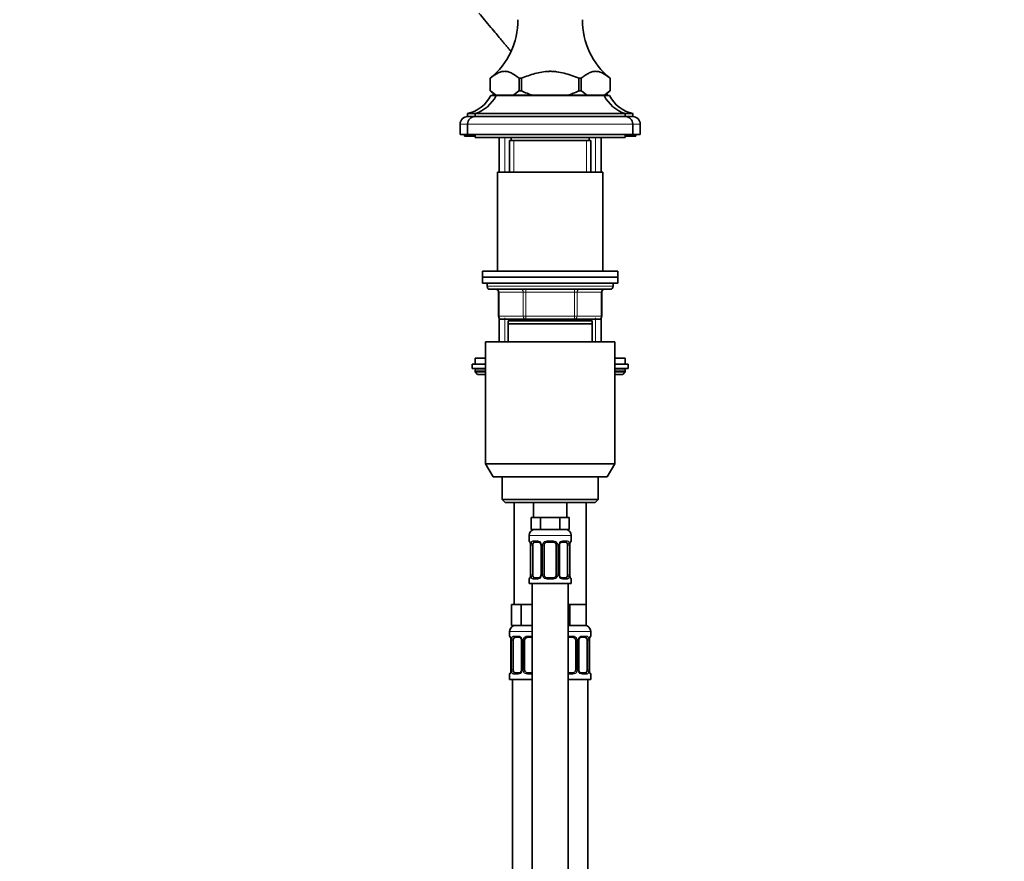
# Model space of a CAD drawing. Units: millimetres. Extents: x 0 to 2476, y 0 to 2748.
# Drawn here: x 328 to 656, y 1870 to 2150 of the extents above; entities that cross this region are included whole.
import ezdxf
from ezdxf import colors
from ezdxf.entities.mleader import LeaderData, LeaderLine
from ezdxf.math import Vec2, Vec3

# ---------------------------------------------------------------- set-up
doc = ezdxf.new("R2010")
doc.units = ezdxf.units.MM
doc.layers.add('DV7_Défaut', color=7, linetype='Continuous')
doc.layers.add('Défaut', color=7, linetype='Continuous')

# ---------------------------------------------------------------- blocks, each defined once
blk = doc.blocks.new('_DOT')
at = {"color": 0}
blk.add_line((0, 0), (-1, 0), dxfattribs=at)
at = {"color": 0, "const_width": 0.333}
blk.add_lwpolyline([(-0.1665, 0, 1), (0.1665, 0, 1)], format="xyb", close=True, dxfattribs=at)
blk = doc.blocks.new('SE6')
at = {"layer": 'DV7_Défaut', "color": 7, "linetype": 'Continuous', "lineweight": 35}
for p, q in [((484.75, 2130.52), (484.75, 2130.52)), ((484.75, 2130.52), (484.75, 2126.3)), ((484.75, 2130.52), (484.75, 2126.3)), ((495.13, 2130.52), (494.31, 2130.52)), ((494.31, 2126.3), (494.31, 2130.52)), ((495.13, 2130.52), (495.13, 2126.3)), ((515.06, 2130.52), (514.24, 2130.52)), ((514.24, 2126.3), (514.24, 2130.52)), ((515.06, 2130.52), (515.06, 2126.3)), ((524.62, 2130.52), (524.62, 2130.52)), ((524.62, 2126.3), (524.62, 2130.52)), ((524.62, 2126.3), (524.62, 2130.52)), ((484.75, 2126.3), (484.76, 2126.3)), ((484.75, 2126.3), (484.75, 2126.3)), ((484.75, 2126.3), (486.25, 2124.8)), ((484.76, 2126.3), (486.63, 2124.8)), ((485.68, 2125.36), (485.68, 2124.8)), ((492.42, 2124.8), (494.3, 2126.3)), ((494.3, 2126.3), (494.31, 2126.3)), ((495.13, 2126.3), (494.31, 2126.3)), ((495.13, 2126.3), (495.14, 2126.3)), ((514.23, 2126.3), (514.24, 2126.3)), ((515.06, 2126.3), (514.24, 2126.3)), ((515.06, 2126.3), (515.07, 2126.3)), ((515.07, 2126.3), (516.94, 2124.8)), ((522.73, 2124.8), (524.61, 2126.3)), ((523.12, 2124.8), (524.62, 2126.3)), ((523.68, 2124.8), (523.68, 2125.36)), ((524.61, 2126.3), (524.62, 2126.3)), ((524.62, 2126.3), (524.62, 2126.3)), ((486.68, 2124.7), (484.93, 2124.7)), ((486.25, 2124.8), (485.68, 2124.8)), ((486.25, 2124.8), (486.63, 2124.8)), ((486.63, 2124.8), (492.42, 2124.8)), ((486.68, 2124.7), (522.68, 2124.7)), ((489.68, 2124.8), (489.68, 2124.7)), ((498.89, 2124.8), (492.42, 2124.8)), ((498.89, 2124.8), (510.47, 2124.8)), ((516.94, 2124.8), (510.47, 2124.8)), ((516.94, 2124.8), (522.73, 2124.8)), ((519.68, 2124.7), (519.68, 2124.8)), ((524.43, 2124.7), (522.68, 2124.7)), ((522.73, 2124.8), (523.12, 2124.8)), ((523.68, 2124.8), (523.12, 2124.8)), ((479.68, 2118.7), (477.18, 2118.7)), ((477.18, 2118.7), (477.18, 2117.7)), ((479.68, 2117.7), (477.18, 2117.7)), ((479.68, 2118.7), (529.68, 2118.7)), ((479.68, 2118.7), (479.68, 2117.7)), ((479.68, 2117.7), (529.68, 2117.7)), ((532.18, 2118.7), (529.68, 2118.7)), ((529.68, 2117.7), (529.68, 2118.7)), ((532.18, 2117.7), (529.68, 2117.7)), ((532.18, 2117.7), (532.18, 2118.7)), ((474.68, 2115.2), (474.68, 2111.7)), ((477.18, 2115.2), (477.18, 2111.7)), ((532.18, 2111.7), (532.18, 2115.2)), ((534.68, 2111.7), (534.68, 2115.2)), ((477.18, 2111.7), (474.68, 2111.7)), ((476.18, 2111.7), (476.18, 2111.2)), ((479.68, 2111.2), (476.18, 2111.2)), ((477.18, 2111.7), (532.18, 2111.7)), ((479.68, 2111.7), (479.68, 2110.7)), ((479.68, 2110.7), (529.68, 2110.7)), ((487.68, 2110.7), (487.68, 2099.2)), ((518.18, 2109.7), (491.18, 2109.7)), ((491.18, 2109.7), (491.18, 2099.2)), ((491.68, 2110.7), (491.68, 2109.7)), ((517.68, 2109.7), (517.68, 2110.7)), ((518.18, 2099.2), (518.18, 2109.7)), ((521.68, 2099.2), (521.68, 2110.7)), ((529.68, 2110.7), (529.68, 2111.7)), ((533.18, 2111.2), (529.68, 2111.2)), ((534.68, 2111.7), (532.18, 2111.7)), ((533.18, 2111.2), (533.18, 2111.7)), ((522.18, 2099.2), (487.18, 2099.2)), ((487.18, 2099.2), (487.18, 2066.2)), ((522.18, 2066.2), (522.18, 2099.2)), ((527.18, 2066.2), (482.18, 2066.2)), ((482.18, 2066.2), (482.18, 2064.2)), ((527.18, 2064.2), (482.18, 2064.2)), ((482.18, 2064.2), (482.18, 2062.2)), ((527.18, 2064.2), (482.18, 2064.2)), ((527.18, 2064.2), (527.18, 2066.2)), ((527.18, 2062.2), (527.18, 2064.2)), ((527.18, 2062.2), (482.18, 2062.2)), ((483.68, 2062.2), (483.68, 2061.2)), ((484.68, 2060.2), (524.68, 2060.2)), ((525.68, 2061.2), (525.68, 2062.2)), ((487.52, 2059.2), (487.52, 2051.2)), ((521.85, 2051.2), (521.85, 2059.2)), ((487.68, 2050.65), (487.68, 2042.7)), ((496.6, 2050.2), (488.52, 2050.2)), ((491.18, 2050.2), (491.18, 2049.7)), ((512.77, 2050.2), (496.6, 2050.2)), ((520.85, 2050.2), (512.77, 2050.2)), ((518.18, 2049.7), (518.18, 2050.2)), ((521.68, 2042.7), (521.68, 2050.65)), ((518.68, 2049.7), (490.68, 2049.7)), ((490.68, 2048.7), (490.68, 2049.7)), ((518.68, 2048.7), (490.68, 2048.7)), ((490.68, 2042.7), (490.68, 2048.7)), ((518.68, 2049.7), (518.68, 2048.7)), ((518.68, 2048.7), (518.68, 2042.7)), ((526.18, 2042.7), (483.18, 2042.7)), ((483.18, 2042.7), (483.18, 2002.03)), ((526.18, 2002.03), (526.18, 2042.7)), ((479.68, 2037.3), (483.18, 2037.3)), ((479.68, 2037.3), (479.68, 2035.3)), ((526.18, 2037.3), (529.68, 2037.3)), ((529.68, 2035.3), (529.68, 2037.3)), ((483.18, 2035.3), (478.68, 2035.3)), ((478.68, 2035.3), (478.68, 2033.8)), ((483.18, 2033.8), (478.68, 2033.8)), ((530.68, 2035.3), (526.18, 2035.3)), ((530.68, 2033.8), (526.18, 2033.8)), ((530.68, 2033.8), (530.68, 2035.3)), ((479.68, 2033.3), (479.68, 2032.64)), ((479.68, 2032.64), (483.18, 2032.64)), ((479.68, 2032.64), (480.53, 2031.8)), ((480.53, 2031.8), (483.18, 2031.8)), ((526.18, 2032.64), (529.68, 2032.64)), ((526.18, 2031.8), (528.84, 2031.8)), ((528.84, 2031.8), (529.68, 2032.64)), ((529.68, 2032.64), (529.68, 2033.3)), ((526.18, 2002.03), (483.18, 2002.03)), ((483.18, 2002.03), (485.68, 1997.7)), ((523.68, 1997.7), (526.18, 2002.03)), ((523.68, 1997.7), (485.68, 1997.7)), ((488.68, 1997.7), (488.68, 1990.2)), ((520.68, 1990.2), (520.68, 1997.7)), ((520.68, 1990.2), (488.68, 1990.2)), ((488.68, 1990.2), (489.68, 1989.2)), ((519.68, 1989.2), (489.68, 1989.2)), ((492.68, 1989.2), (492.68, 1955.2)), ((499.18, 1989.2), (499.18, 1984.2)), ((510.18, 1984.2), (510.18, 1989.2)), ((516.68, 1955.2), (516.68, 1989.2)), ((519.68, 1989.2), (520.68, 1990.2)), ((499.92, 1984.2), (498.33, 1984.2)), ((498.33, 1984.2), (498.33, 1980.2)), ((501.51, 1984.2), (499.92, 1984.2)), ((504.68, 1984.2), (501.51, 1984.2)), ((501.51, 1984.2), (501.51, 1980.2)), ((507.86, 1984.2), (504.68, 1984.2)), ((509.45, 1984.2), (507.86, 1984.2)), ((507.86, 1984.2), (507.86, 1980.2)), ((511.03, 1984.2), (509.45, 1984.2)), ((511.03, 1984.2), (511.03, 1980.2)), ((497.68, 1978.2), (497.68, 1976.35)), ((501.51, 1980.2), (498.33, 1980.2)), ((507.86, 1980.2), (501.51, 1980.2)), ((511.03, 1980.2), (507.86, 1980.2)), ((511.68, 1976.35), (511.68, 1978.2)), ((498.08, 1975.54), (498.09, 1975.49)), ((498.13, 1974.95), (498.13, 1965.08)), ((498.89, 1965.08), (498.89, 1974.95)), ((500.78, 1975.95), (499.36, 1975.95)), ((501.63, 1974.95), (501.63, 1965.08)), ((502.68, 1965.08), (502.68, 1974.95)), ((505.68, 1975.95), (503.68, 1975.95)), ((506.68, 1974.95), (506.68, 1965.08)), ((507.74, 1965.08), (507.74, 1974.95)), ((510, 1975.95), (508.59, 1975.95)), ((510.48, 1974.95), (510.48, 1965.08)), ((511.23, 1965.08), (511.23, 1974.95)), ((511.24, 1974.95), (511.24, 1975.15)), ((498.13, 1965.08), (498.13, 1964.88)), ((497.68, 1963.68), (497.68, 1962.2)), ((497.68, 1962.2), (511.68, 1962.2)), ((498.68, 1962.2), (498.68, 1684.2)), ((499.36, 1964.08), (500.78, 1964.08)), ((503.68, 1964.08), (505.68, 1964.08)), ((508.59, 1964.08), (510, 1964.08)), ((510.68, 1684.2), (510.68, 1962.2)), ((511.29, 1964.49), (511.28, 1964.54)), ((511.68, 1962.2), (511.68, 1963.68)), ((493.42, 1955.2), (491.83, 1955.2)), ((491.83, 1955.2), (491.83, 1948.2)), ((495.01, 1955.2), (493.42, 1955.2)), ((498.18, 1955.2), (495.01, 1955.2)), ((495.01, 1955.2), (495.01, 1948.2)), ((498.68, 1955.2), (498.18, 1955.2)), ((511.18, 1955.2), (510.68, 1955.2)), ((513.93, 1955.2), (511.18, 1955.2)), ((511.18, 1955.2), (511.18, 1948.2)), ((516.68, 1955.2), (513.93, 1955.2)), ((516.68, 1955.2), (516.68, 1948.2)), ((491.18, 1946.2), (491.18, 1944.67)), ((495.01, 1948.2), (491.83, 1948.2)), ((498.68, 1948.2), (495.01, 1948.2)), ((511.18, 1948.2), (510.68, 1948.2)), ((516.68, 1948.2), (511.18, 1948.2)), ((518.18, 1944.67), (518.18, 1946.2)), ((491.58, 1943.86), (491.59, 1943.81)), ((491.63, 1943.27), (491.63, 1933.4)), ((492.39, 1933.4), (492.39, 1943.27)), ((494.28, 1944.27), (492.86, 1944.27)), ((495.13, 1943.27), (495.13, 1933.4)), ((496.18, 1933.4), (496.18, 1943.27)), ((498.68, 1944.27), (497.18, 1944.27)), ((512.18, 1944.27), (510.68, 1944.27)), ((513.18, 1943.27), (513.18, 1933.4)), ((514.24, 1933.4), (514.24, 1943.27)), ((516.5, 1944.27), (515.09, 1944.27)), ((516.98, 1943.27), (516.98, 1933.4)), ((517.73, 1933.4), (517.73, 1943.27)), ((517.74, 1943.27), (517.74, 1943.47)), ((491.18, 1932), (491.18, 1930.2)), ((491.63, 1933.4), (491.63, 1933.2)), ((492.86, 1932.4), (494.28, 1932.4)), ((497.18, 1932.4), (498.68, 1932.4)), ((510.68, 1932.4), (512.18, 1932.4)), ((515.09, 1932.4), (516.5, 1932.4)), ((517.79, 1932.81), (517.78, 1932.86)), ((518.18, 1930.2), (518.18, 1932)), ((498.68, 1930.2), (491.18, 1930.2)), ((492.18, 1930.2), (492.18, 1656.2)), ((518.18, 1930.2), (510.68, 1930.2)), ((517.18, 1656.2), (517.18, 1930.2))]:
    blk.add_line(p, q, dxfattribs=at)
at = {"layer": 'DV7_Défaut', "color": 7, "linetype": 'Continuous', "lineweight": 18}
for p, q in [((477.18, 2115.2), (474.68, 2115.2)), ((477.18, 2115.2), (532.18, 2115.2)), ((534.68, 2115.2), (532.18, 2115.2)), ((489.54, 2099.2), (489.54, 2110.7)), ((492.62, 2099.2), (492.62, 2109.7)), ((516.74, 2099.2), (516.74, 2109.7)), ((519.83, 2099.2), (519.83, 2110.7)), ((525.68, 2061.2), (483.68, 2061.2)), ((496.6, 2060.2), (496.6, 2059.2)), ((512.77, 2060.2), (512.77, 2059.2)), ((487.65, 2059.2), (487.52, 2059.2)), ((495.73, 2059.2), (487.65, 2059.2)), ((487.65, 2059.2), (487.65, 2051.2)), ((495.73, 2059.2), (496.6, 2059.2)), ((495.73, 2051.2), (495.73, 2059.2)), ((496.6, 2059.2), (496.6, 2051.2)), ((512.77, 2059.2), (496.6, 2059.2)), ((512.77, 2059.2), (513.63, 2059.2)), ((512.77, 2051.2), (512.77, 2059.2)), ((513.63, 2059.2), (513.63, 2051.2)), ((521.72, 2059.2), (513.63, 2059.2)), ((521.72, 2059.2), (521.85, 2059.2)), ((521.72, 2051.2), (521.72, 2059.2)), ((487.65, 2051.2), (487.52, 2051.2)), ((487.65, 2051.2), (495.73, 2051.2)), ((489.54, 2042.7), (489.54, 2050.65)), ((492.62, 2049.7), (492.62, 2050.2)), ((495.73, 2051.2), (496.6, 2051.2)), ((496.6, 2051.2), (512.77, 2051.2)), ((496.6, 2051.2), (496.6, 2050.2)), ((512.77, 2051.2), (513.63, 2051.2)), ((512.77, 2050.2), (512.77, 2051.2)), ((513.63, 2051.2), (521.72, 2051.2)), ((516.74, 2049.7), (516.74, 2050.2)), ((519.83, 2042.7), (519.83, 2050.65)), ((521.85, 2051.2), (521.72, 2051.2)), ((479.68, 2033.3), (483.18, 2033.3)), ((526.18, 2033.3), (529.68, 2033.3)), ((497.68, 1978.2), (511.68, 1978.2)), ((497.68, 1976.35), (497.76, 1976.35)), ((498.16, 1974.95), (498.13, 1974.95)), ((498.16, 1974.95), (498.16, 1965.08)), ((498.27, 1965.08), (498.27, 1974.95)), ((498.89, 1974.95), (498.27, 1974.95)), ((499.04, 1976.35), (500.54, 1976.35)), ((501.63, 1974.95), (501.87, 1974.95)), ((501.87, 1974.95), (501.87, 1965.08)), ((502.14, 1965.08), (502.14, 1974.95)), ((502.68, 1974.95), (502.14, 1974.95)), ((503.62, 1976.35), (505.74, 1976.35)), ((506.68, 1974.95), (507.23, 1974.95)), ((507.23, 1974.95), (507.23, 1965.08)), ((507.5, 1965.08), (507.5, 1974.95)), ((507.74, 1974.95), (507.5, 1974.95)), ((508.83, 1976.35), (510.33, 1976.35)), ((510.48, 1974.95), (511.09, 1974.95)), ((511.09, 1974.95), (511.09, 1965.08)), ((511.21, 1965.08), (511.21, 1974.95)), ((511.21, 1974.95), (511.23, 1974.95)), ((511.68, 1976.35), (511.6, 1976.35)), ((498.13, 1965.08), (498.16, 1965.08)), ((498.27, 1965.08), (498.89, 1965.08)), ((501.87, 1965.08), (501.63, 1965.08)), ((502.14, 1965.08), (502.68, 1965.08)), ((507.23, 1965.08), (506.68, 1965.08)), ((507.5, 1965.08), (507.74, 1965.08)), ((511.09, 1965.08), (510.48, 1965.08)), ((511.23, 1965.08), (511.21, 1965.08)), ((497.68, 1963.68), (497.76, 1963.68)), ((500.54, 1963.68), (499.04, 1963.68)), ((505.74, 1963.68), (503.62, 1963.68)), ((510.33, 1963.68), (508.83, 1963.68)), ((511.6, 1963.68), (511.68, 1963.68)), ((498.68, 1946.2), (491.18, 1946.2)), ((518.18, 1946.2), (510.68, 1946.2)), ((491.26, 1944.67), (491.18, 1944.67)), ((491.66, 1943.27), (491.63, 1943.27)), ((491.66, 1943.27), (491.66, 1933.4)), ((491.77, 1933.4), (491.77, 1943.27)), ((492.39, 1943.27), (491.77, 1943.27)), ((492.54, 1944.67), (494.04, 1944.67)), ((495.13, 1943.27), (495.37, 1943.27)), ((495.37, 1943.27), (495.37, 1933.4)), ((495.64, 1933.4), (495.64, 1943.27)), ((496.18, 1943.27), (495.64, 1943.27)), ((497.12, 1944.67), (498.68, 1944.67)), ((510.68, 1944.67), (512.24, 1944.67)), ((513.18, 1943.27), (513.73, 1943.27)), ((513.73, 1943.27), (513.73, 1933.4)), ((514, 1933.4), (514, 1943.27)), ((514.24, 1943.27), (514, 1943.27)), ((515.33, 1944.67), (516.83, 1944.67)), ((516.98, 1943.27), (517.59, 1943.27)), ((517.59, 1943.27), (517.59, 1933.4)), ((517.71, 1933.4), (517.71, 1943.27)), ((517.71, 1943.27), (517.73, 1943.27)), ((518.1, 1944.67), (518.18, 1944.67)), ((491.26, 1932), (491.18, 1932)), ((491.63, 1933.4), (491.66, 1933.4)), ((491.77, 1933.4), (492.39, 1933.4)), ((494.04, 1932), (492.54, 1932)), ((495.37, 1933.4), (495.13, 1933.4)), ((495.64, 1933.4), (496.18, 1933.4)), ((498.68, 1932), (497.12, 1932)), ((512.24, 1932), (510.68, 1932)), ((513.73, 1933.4), (513.18, 1933.4)), ((514, 1933.4), (514.24, 1933.4)), ((516.83, 1932), (515.33, 1932)), ((517.59, 1933.4), (516.98, 1933.4)), ((517.73, 1933.4), (517.71, 1933.4)), ((518.1, 1932), (518.18, 1932))]:
    blk.add_line(p, q, dxfattribs=at)
at = {"layer": 'DV7_Défaut', "color": 7, "linetype": 'Continuous', "lineweight": 35}
for centre, radius, start, end in [((468.93, 2149.88), 25, 309.2312, 0.2602), ((540.43, 2149.88), 25, 179.7398, 230.7688), ((474.35, 2130.36), 12, 283.6436, 331.85), ((475.97, 2130.11), 12, 288.0105, 333.1921), ((533.39, 2130.11), 12, 206.8079, 251.9895), ((535.01, 2130.36), 12, 208.15, 256.3564), ((477.18, 2115.2), 2.5, 90, 180), ((479.68, 2115.2), 2.5, 90, 180), ((529.68, 2115.2), 2.5, 0, 90), ((532.18, 2115.2), 2.5, 0, 90), ((484.68, 2061.2), 1, 180, 270), ((486.52, 2059.2), 1, 0, 90), ((522.85, 2059.2), 1, 90, 180), ((524.68, 2061.2), 1, 270, 0), ((488.52, 2051.2), 1, 180, 270), ((520.85, 2051.2), 1, 270, 0), ((480.18, 2033.3), 0.5, 90, 180), ((529.18, 2033.3), 0.5, 0, 90), ((499.68, 1978.2), 2, 90, 180), ((509.68, 1978.2), 2, 0, 90), ((498.08, 1976.35), 0.4, 180, 238.3334), ((496.44, 1975.18), 1.67, 2.7546, 10.6447), ((496.8, 1975.05), 1.34, 355.9005, 8.9908), ((501.01, 1975.05), 0.622, 351.2352, 32.6085), ((503.68, 1974.95), 1, 154.4167, 180), ((503.68, 1974.95), 1, 90, 154.4167), ((505.68, 1974.95), 1, 25.5833, 90), ((505.68, 1974.95), 1, 0, 25.5833), ((508.48, 1975.03), 0.739, 150.9165, 185.8424), ((513.28, 1975.09), 2.04, 168.7349, 178.161), ((511.28, 1976.35), 0.4, 304.0462, 0), ((496.09, 1964.95), 2.04, 348.7342, 358.1631), ((500.88, 1965), 0.737, 330.916, 5.8419), ((503.68, 1965.08), 1, 180, 205.5833), ((503.68, 1965.08), 1, 205.5833, 270), ((505.68, 1965.08), 1, 270, 334.4167), ((505.68, 1965.08), 1, 334.4167, 0), ((508.36, 1964.98), 0.623, 171.2055, 212.6372), ((512.57, 1964.98), 1.34, 175.9, 188.9901), ((512.86, 1964.85), 1.61, 182.6167, 190.974), ((498.08, 1963.68), 0.4, 124.0462, 180), ((511.28, 1963.68), 0.4, 0, 58.3334), ((493.18, 1946.2), 2, 90, 180), ((516.18, 1946.2), 2, 0, 90), ((491.58, 1944.67), 0.4, 180, 238.3334), ((489.94, 1943.5), 1.67, 2.7546, 10.6447), ((490.3, 1943.37), 1.34, 355.9005, 8.9908), ((494.51, 1943.37), 0.622, 351.2352, 32.6085), ((497.18, 1943.27), 1, 154.4167, 180), ((497.18, 1943.27), 1, 90, 154.4167), ((512.18, 1943.27), 1, 25.5833, 90), ((512.18, 1943.27), 1, 0, 25.5833), ((514.98, 1943.35), 0.739, 150.9165, 185.8424), ((519.78, 1943.41), 2.04, 168.7349, 178.161), ((517.78, 1944.67), 0.4, 304.0462, 0), ((491.58, 1932), 0.4, 124.0462, 180), ((489.59, 1933.26), 2.04, 348.7342, 358.1631), ((494.38, 1933.32), 0.737, 330.916, 5.8419), ((497.18, 1933.4), 1, 180, 205.5833), ((497.18, 1933.4), 1, 205.5833, 270), ((512.18, 1933.4), 1, 270, 334.4167), ((512.18, 1933.4), 1, 334.4167, 0), ((514.86, 1933.3), 0.623, 171.2055, 212.6372), ((519.07, 1933.3), 1.34, 175.9, 188.9901), ((519.36, 1933.17), 1.61, 182.6167, 190.974), ((517.78, 1932), 0.4, 0, 58.3334)]:
    blk.add_arc(centre, radius, start, end, dxfattribs=at)
at = {"layer": 'DV7_Défaut', "color": 7, "linetype": 'Continuous', "lineweight": 18}
for centre, radius, start, end in [((494.81, 1974.96), 3.35, 359.8705, 10.2708), ((501.05, 1974.97), 2.78, 167.8078, 180.3687), ((500.48, 1974.97), 1.39, 25.1473, 87.3249), ((500.49, 1974.96), 1.38, 359.8791, 25.9211), ((503.48, 1974.96), 1.34, 153.3511, 180.1815), ((503.6, 1974.86), 1.49, 89.2905, 152.1251), ((505.76, 1974.86), 1.49, 27.8747, 90.7097), ((505.89, 1974.96), 1.34, 359.817, 26.6505), ((508.87, 1974.96), 1.38, 154.0799, 180.1199), ((508.89, 1974.97), 1.39, 92.6748, 154.853), ((508.32, 1974.97), 2.78, 359.628, 12.1955), ((514.55, 1974.96), 3.35, 169.7304, 180.1284), ((494.81, 1965.07), 3.35, 349.7304, 0.1284), ((501.05, 1965.06), 2.78, 179.628, 192.1955), ((500.49, 1965.08), 1.38, 334.0799, 0.1199), ((503.48, 1965.07), 1.34, 179.817, 206.6505), ((505.89, 1965.07), 1.34, 333.3511, 0.1815), ((508.87, 1965.08), 1.38, 179.8791, 205.9211), ((508.31, 1965.06), 2.78, 347.8078, 0.3687), ((514.55, 1965.07), 3.35, 179.8705, 190.2708), ((500.48, 1965.06), 1.39, 272.6748, 334.853), ((503.6, 1965.17), 1.49, 207.8747, 270.7097), ((505.76, 1965.17), 1.49, 269.2905, 332.1251), ((508.89, 1965.06), 1.39, 205.1473, 267.3249), ((488.31, 1943.28), 3.35, 359.8705, 10.2708), ((494.55, 1943.29), 2.78, 167.8078, 180.3687), ((493.98, 1943.29), 1.39, 25.1473, 87.3249), ((493.99, 1943.28), 1.38, 359.8791, 25.9211), ((496.98, 1943.28), 1.34, 153.3511, 180.1815), ((497.1, 1943.18), 1.49, 89.2905, 152.1251), ((512.26, 1943.18), 1.49, 27.8747, 90.7097), ((512.39, 1943.28), 1.34, 359.817, 26.6505), ((515.37, 1943.28), 1.38, 154.0799, 180.1199), ((515.39, 1943.29), 1.39, 92.6748, 154.853), ((514.82, 1943.29), 2.78, 359.628, 12.1955), ((521.05, 1943.28), 3.35, 169.7304, 180.1284), ((488.31, 1933.39), 3.35, 349.7304, 0.1284), ((494.55, 1933.38), 2.78, 179.628, 192.1955), ((493.98, 1933.38), 1.39, 272.6748, 334.853), ((493.99, 1933.39), 1.38, 334.0799, 0.1199), ((496.98, 1933.39), 1.34, 179.817, 206.6505), ((497.1, 1933.49), 1.49, 207.8747, 270.7097), ((512.26, 1933.49), 1.49, 269.2905, 332.1251), ((512.39, 1933.39), 1.34, 333.3511, 0.1815), ((515.37, 1933.39), 1.38, 179.8791, 205.9211), ((515.39, 1933.38), 1.39, 205.1473, 267.3249), ((514.81, 1933.38), 2.78, 347.8078, 0.3687), ((521.05, 1933.39), 3.35, 179.8705, 190.2708)]:
    blk.add_arc(centre, radius, start, end, dxfattribs=at)
for centre, major_axis, ratio, start_param, end_param in [((486.79, 2059.2), (0, -1), 0.866025, 1.570796, 3.141593), ((494.87, 2059.2), (0, -1), 0.866025, 1.570796, 3.141593), ((514.5, 2059.2), (0, 1), 0.866025, 0, 1.570796), ((522.58, 2059.2), (0, 1), 0.866025, 0, 1.570796), ((488.52, 2051.2), (0, 1), 0.866025, 1.570796, 3.141593), ((496.6, 2051.2), (0, 1), 0.866025, 1.570796, 3.141593), ((512.77, 2051.2), (0, -1), 0.866025, 0, 1.570796), ((520.85, 2051.2), (0, -1), 0.866025, 0, 1.570796), ((498.16, 1976.35), (0, -0.4), 0.988455, 4.712389, 5.695781), ((498.48, 1975.56), (0.394, 0.069), 0.426558, 2.752818, 3.153024), ((498.7, 1975.56), (0.391, -0.084), 0.411702, 3.62283, 5.508006), ((499.36, 1976.35), (0, -0.4), 0.806081, 4.712389, 6.283185), ((500.78, 1976.35), (0, -0.4), 0.591806, 4.712389, 6.283185), ((501.9, 1975.56), (0.363, 0.168), 0.191543, 1.963754, 3.152661), ((502.42, 1975.56), (0.361, -0.173), 0.155676, 4.398009, 6.283185), ((503.68, 1976.35), (0, -0.4), 0.151515, 4.712389, 6.283185), ((505.68, 1976.35), (0, -0.4), 0.151515, 0, 1.570796), ((506.95, 1975.56), (-0.361, -0.173), 0.155676, 0, 1.885177), ((507.47, 1975.56), (-0.363, 0.168), 0.191543, 3.130032, 4.319431), ((508.59, 1976.35), (0, -0.4), 0.591806, 0, 1.570796), ((510, 1976.35), (0, -0.4), 0.806081, 0, 1.570796), ((510.67, 1975.56), (-0.391, -0.084), 0.411702, 0.775179, 2.660356), ((510.88, 1975.56), (-0.394, 0.069), 0.426558, 3.119599, 3.530367), ((511.21, 1976.35), (0, -0.4), 0.988455, 0.67012, 1.570796), ((498.7, 1964.47), (-0.391, -0.084), 0.411702, 3.916772, 5.801948), ((501.9, 1964.47), (0.363, -0.168), 0.191543, 3.123423, 4.319431), ((502.42, 1964.47), (-0.361, -0.173), 0.155676, 3.141593, 5.026769), ((506.95, 1964.47), (0.361, -0.173), 0.155676, 1.256416, 3.141593), ((507.47, 1964.47), (-0.363, -0.168), 0.191543, 1.963754, 3.159077), ((510.67, 1964.47), (0.391, -0.084), 0.411702, 0.481237, 2.366414), ((498.16, 1963.68), (0, -0.4), 0.988455, 3.806192, 4.712389), ((498.48, 1964.47), (0.394, -0.069), 0.426558, 3.120208, 3.530367), ((499.36, 1963.68), (0, -0.4), 0.806081, 3.141593, 4.712389), ((500.78, 1963.68), (0, -0.4), 0.591806, 3.141593, 4.712389), ((503.68, 1963.68), (0, -0.4), 0.151515, 3.141593, 4.712389), ((505.68, 1963.68), (0, -0.4), 0.151515, 1.570796, 3.141593), ((508.59, 1963.68), (0, -0.4), 0.591806, 1.570796, 3.141593), ((510, 1963.68), (0, -0.4), 0.806081, 1.570796, 3.141593), ((510.88, 1964.47), (-0.394, -0.069), 0.426558, 2.752818, 3.166665), ((511.21, 1963.68), (0, -0.4), 0.988455, 1.570796, 2.55521), ((491.66, 1944.67), (0, -0.4), 0.988455, 4.712389, 5.695781), ((491.98, 1943.88), (0.394, 0.069), 0.426558, 2.752818, 3.153024), ((492.2, 1943.88), (0.391, -0.084), 0.411702, 3.62283, 5.508006), ((492.86, 1944.67), (0, -0.4), 0.806081, 4.712389, 6.283185), ((494.28, 1944.67), (0, -0.4), 0.591806, 4.712389, 6.283185), ((495.4, 1943.88), (0.363, 0.168), 0.191543, 1.963754, 3.152661), ((495.92, 1943.88), (0.361, -0.173), 0.155676, 4.398009, 6.283185), ((497.18, 1944.67), (0, -0.4), 0.151515, 4.712389, 6.283185), ((512.18, 1944.67), (0, -0.4), 0.151515, 0, 1.570796), ((513.45, 1943.88), (-0.361, -0.173), 0.155676, 0, 1.885177), ((513.97, 1943.88), (-0.363, 0.168), 0.191543, 3.130032, 4.319431), ((515.09, 1944.67), (0, -0.4), 0.591806, 0, 1.570796), ((516.5, 1944.67), (0, -0.4), 0.806081, 0, 1.570796), ((517.17, 1943.88), (-0.391, -0.084), 0.411702, 0.775179, 2.660356), ((517.38, 1943.88), (-0.394, 0.069), 0.426558, 3.119599, 3.530367), ((517.71, 1944.67), (0, -0.4), 0.988455, 0.701834, 1.570796), ((491.66, 1932), (0, -0.4), 0.988455, 3.806192, 4.712389), ((491.98, 1932.79), (0.394, -0.069), 0.426558, 3.120208, 3.530367), ((492.2, 1932.79), (-0.391, -0.084), 0.411702, 3.916772, 5.801948), ((492.86, 1932), (0, -0.4), 0.806081, 3.141593, 4.712389), ((494.28, 1932), (0, -0.4), 0.591806, 3.141593, 4.712389), ((495.4, 1932.79), (0.363, -0.168), 0.191543, 3.123423, 4.319431), ((495.92, 1932.79), (-0.361, -0.173), 0.155676, 3.141593, 5.026769), ((497.18, 1932), (0, -0.4), 0.151515, 3.141593, 4.712389), ((512.18, 1932), (0, -0.4), 0.151515, 1.570796, 3.141593), ((513.45, 1932.79), (0.361, -0.173), 0.155676, 1.256416, 3.141593), ((513.97, 1932.79), (-0.363, -0.168), 0.191543, 1.963754, 3.159077), ((515.09, 1932), (0, -0.4), 0.591806, 1.570796, 3.141593), ((516.5, 1932), (0, -0.4), 0.806081, 1.570796, 3.141593), ((517.17, 1932.79), (0.391, -0.084), 0.411702, 0.481237, 2.366414), ((517.38, 1932.79), (-0.394, -0.069), 0.426558, 2.752818, 3.166665), ((517.71, 1932), (0, -0.4), 0.988455, 1.570796, 2.479594)]:
    blk.add_ellipse(centre, major_axis=major_axis, ratio=ratio, start_param=start_param, end_param=end_param, dxfattribs=at)
at = {"layer": 'DV7_Défaut', "color": 7, "linetype": 'Continuous', "lineweight": 35}
for centre, major_axis, start_param, end_param in [((499.59, 1974.95), (0, -1), 4.265876, 4.712389), ((499.59, 1974.95), (0, -1), 3.141593, 4.265876), ((509.77, 1974.95), (0, 1), 5.158902, 6.283185), ((509.77, 1974.95), (0, 1), 4.712389, 5.158902), ((499.59, 1965.08), (0, -1), 4.712389, 5.158902), ((499.59, 1965.08), (0, -1), 5.158902, 6.283185), ((509.77, 1965.08), (0, 1), 3.141593, 4.265876), ((509.77, 1965.08), (0, 1), 4.265876, 4.712389), ((493.09, 1943.27), (0, 1), 1.124283, 1.570796), ((493.09, 1943.27), (0, -1), 3.141593, 4.265876), ((516.27, 1943.27), (0, 1), 5.158902, 6.283185), ((516.27, 1943.27), (0, 1), 4.712389, 5.158902), ((493.09, 1933.4), (0, -1), 4.712389, 5.158902), ((493.09, 1933.4), (0, -1), 5.158902, 6.283185), ((516.27, 1933.4), (0, 1), 3.141593, 4.265876), ((516.27, 1933.4), (0, -1), 1.124283, 1.570796)]:
    blk.add_ellipse(centre, major_axis=major_axis, ratio=0.707107, start_param=start_param, end_param=end_param, dxfattribs=at)
for points, knots in [([(480.93, 2152.18), (481.62, 2151.36), (482.85, 2149.89), (484.8, 2147.57), (486.55, 2145.47), (487.99, 2143.76), (489.1, 2142.44), (489.86, 2141.54), (490.36, 2140.94), (490.7, 2140.53), (491.07, 2140.09), (491.36, 2139.74), (491.55, 2139.53), (491.58, 2139.49)], [0, 0, 0, 0, 0.176615, 0.372969, 0.538452, 0.673598, 0.777965, 0.850688, 0.886521, 0.918596, 0.948428, 0.990416, 1, 1, 1, 1]), ([(494.31, 2130.52), (493.54, 2131.12), (492.76, 2131.69), (491.58, 2132.32), (491.17, 2132.49), (490.56, 2132.67), (490.35, 2132.72), (489.94, 2132.78), (489.73, 2132.8), (489.12, 2132.8), (488.71, 2132.73), (487.9, 2132.5), (487.5, 2132.33), (486.7, 2131.9), (486.3, 2131.65), (485.52, 2131.11), (485.14, 2130.82), (484.75, 2130.52)], [0, 0, 0, 0, 0.25, 0.25, 0.375, 0.375, 0.4375, 0.4375, 0.5, 0.5, 0.625, 0.625, 0.75, 0.75, 0.875, 0.875, 1, 1, 1, 1]), ([(514.24, 2130.52), (512.64, 2131.14), (511.03, 2131.74), (508.54, 2132.38), (507.69, 2132.55), (506.4, 2132.71), (505.97, 2132.75), (505.31, 2132.79), (505.09, 2132.79), (504.81, 2132.8), (504.75, 2132.8), (504.67, 2132.8), (504.65, 2132.8), (504.6, 2132.8), (504.47, 2132.8), (504.35, 2132.79), (502.67, 2132.75), (501.13, 2132.47), (498.1, 2131.64), (496.61, 2131.1), (495.13, 2130.52)], [0, 0, 0, 0, 0.25, 0.25, 0.375, 0.375, 0.4375, 0.4375, 0.46875, 0.46875, 0.476563, 0.476563, 0.480469, 0.480469, 0.484375, 0.5, 0.5, 0.75, 0.75, 1, 1, 1, 1]), ([(524.62, 2130.52), (523.85, 2131.12), (523.08, 2131.69), (521.89, 2132.32), (521.48, 2132.49), (520.87, 2132.67), (520.66, 2132.72), (520.25, 2132.78), (520.04, 2132.8), (519.43, 2132.8), (519.02, 2132.73), (518.21, 2132.5), (517.81, 2132.33), (517.01, 2131.9), (516.62, 2131.65), (515.83, 2131.11), (515.45, 2130.82), (515.06, 2130.52)], [0, 0, 0, 0, 0.25, 0.25, 0.375, 0.375, 0.4375, 0.4375, 0.5, 0.5, 0.625, 0.625, 0.75, 0.75, 0.875, 0.875, 1, 1, 1, 1]), ([(495.14, 2126.3), (495.75, 2126.01), (496.36, 2125.73), (497.62, 2125.23), (498.25, 2125), (498.89, 2124.8)], [0, 0, 0, 0, 0.5, 0.5, 1, 1, 1, 1]), ([(510.47, 2124.8), (511.11, 2125), (511.74, 2125.23), (513, 2125.73), (513.62, 2126.01), (514.23, 2126.3)], [0, 0, 0, 0, 0.5, 0.5, 1, 1, 1, 1]), ([(497.91, 1976.06), (497.91, 1976.06), (497.92, 1976.05), (497.96, 1975.97), (498.02, 1975.81), (498.06, 1975.64), (498.08, 1975.54)], [0, 0, 0, 0, 0.133941, 0.352826, 0.678572, 1, 1, 1, 1]), ([(500.77, 1975.95), (500.78, 1975.95), (500.86, 1975.96), (501.08, 1975.9), (501.36, 1975.7), (501.47, 1975.49), (501.53, 1975.38)], [0, 0, 0, 0, 0.046315, 0.369237, 0.712272, 1, 1, 1, 1]), ([(507.83, 1975.39), (507.84, 1975.4), (507.88, 1975.51), (508.04, 1975.72), (508.31, 1975.9), (508.51, 1975.97), (508.59, 1975.95), (508.59, 1975.95)], [0, 0, 0, 0, 0.02629, 0.32569, 0.650387, 0.984397, 1, 1, 1, 1]), ([(511.28, 1975.49), (511.28, 1975.5), (511.3, 1975.63), (511.36, 1975.85), (511.43, 1976.01), (511.45, 1976.06), (511.46, 1976.06), (511.46, 1976.06)], [0, 0, 0, 0, 0.0361458, 0.4300061, 0.7718774, 0.9641799, 1, 1, 1, 1]), ([(501.53, 1964.64), (501.53, 1964.63), (501.49, 1964.52), (501.32, 1964.31), (501.06, 1964.13), (500.85, 1964.06), (500.78, 1964.08), (500.77, 1964.08)], [0, 0, 0, 0, 0.026418, 0.32579, 0.650455, 0.984433, 1, 1, 1, 1]), ([(508.6, 1964.08), (508.59, 1964.08), (508.5, 1964.07), (508.29, 1964.13), (508.01, 1964.33), (507.9, 1964.54), (507.84, 1964.65)], [0, 0, 0, 0, 0.04635, 0.369573, 0.712928, 1, 1, 1, 1]), ([(498.09, 1964.54), (498.09, 1964.53), (498.07, 1964.4), (498.01, 1964.18), (497.94, 1964.02), (497.91, 1963.97), (497.91, 1963.97), (497.91, 1963.97)], [0, 0, 0, 0, 0.036257, 0.430072, 0.771904, 0.964184, 1, 1, 1, 1]), ([(511.46, 1963.97), (511.46, 1963.97), (511.45, 1963.99), (511.41, 1964.06), (511.35, 1964.22), (511.31, 1964.39), (511.29, 1964.49)], [0, 0, 0, 0, 0.133941, 0.3528259, 0.6785718, 1, 1, 1, 1]), ([(491.41, 1944.38), (491.41, 1944.38), (491.42, 1944.37), (491.46, 1944.29), (491.52, 1944.13), (491.56, 1943.96), (491.58, 1943.86)], [0, 0, 0, 0, 0.133941, 0.352826, 0.678572, 1, 1, 1, 1]), ([(494.27, 1944.27), (494.28, 1944.27), (494.36, 1944.28), (494.58, 1944.22), (494.86, 1944.02), (494.97, 1943.81), (495.03, 1943.7)], [0, 0, 0, 0, 0.046315, 0.369237, 0.712272, 1, 1, 1, 1]), ([(514.33, 1943.71), (514.34, 1943.72), (514.38, 1943.83), (514.54, 1944.04), (514.81, 1944.22), (515.01, 1944.29), (515.09, 1944.27), (515.09, 1944.27)], [0, 0, 0, 0, 0.02629, 0.32569, 0.650387, 0.984397, 1, 1, 1, 1]), ([(517.78, 1943.81), (517.78, 1943.82), (517.8, 1943.95), (517.86, 1944.17), (517.93, 1944.33), (517.95, 1944.38), (517.96, 1944.38), (517.96, 1944.38)], [0, 0, 0, 0, 0.036146, 0.430006, 0.771877, 0.96418, 1, 1, 1, 1]), ([(491.59, 1932.86), (491.59, 1932.85), (491.57, 1932.72), (491.51, 1932.5), (491.44, 1932.34), (491.41, 1932.29), (491.41, 1932.29), (491.41, 1932.29)], [0, 0, 0, 0, 0.036257, 0.430072, 0.771904, 0.964184, 1, 1, 1, 1]), ([(495.03, 1932.96), (495.03, 1932.95), (494.99, 1932.84), (494.82, 1932.63), (494.56, 1932.45), (494.35, 1932.38), (494.28, 1932.4), (494.27, 1932.4)], [0, 0, 0, 0, 0.026418, 0.32579, 0.650455, 0.984433, 1, 1, 1, 1]), ([(515.1, 1932.4), (515.09, 1932.4), (515, 1932.39), (514.79, 1932.45), (514.51, 1932.65), (514.4, 1932.86), (514.34, 1932.97)], [0, 0, 0, 0, 0.04635, 0.369573, 0.712928, 1, 1, 1, 1]), ([(517.96, 1932.29), (517.96, 1932.29), (517.95, 1932.3), (517.91, 1932.38), (517.85, 1932.54), (517.81, 1932.71), (517.79, 1932.81)], [0, 0, 0, 0, 0.133941, 0.352826, 0.678572, 1, 1, 1, 1])]:
    blk.add_open_spline(points, degree=3, knots=knots, dxfattribs=at)
at = {"layer": 'DV7_Défaut', "color": 7, "linetype": 'Continuous', "lineweight": 18}
for points, knots in [([(497.76, 1976.35), (497.79, 1976.35), (497.81, 1976.34), (497.87, 1976.26), (497.9, 1976.21), (497.96, 1976.08), (498, 1975.99), (498.06, 1975.79), (498.08, 1975.68), (498.11, 1975.56)], [0, 0, 0, 0, 0.25, 0.25, 0.5, 0.5, 0.75, 0.75, 1, 1, 1, 1]), ([(498.34, 1975.56), (498.37, 1975.68), (498.4, 1975.79), (498.49, 1975.99), (498.54, 1976.07), (498.66, 1976.21), (498.73, 1976.26), (498.88, 1976.34), (498.96, 1976.35), (499.04, 1976.35)], [0, 0, 0, 0, 0.25, 0.25, 0.5, 0.5, 0.75, 0.75, 1, 1, 1, 1]), ([(499.36, 1975.95), (499.31, 1975.95), (499.26, 1975.94), (499.17, 1975.89), (499.13, 1975.85), (499.03, 1975.7), (498.98, 1975.56), (498.95, 1975.39)], [0, 0, 0, 0, 0.25, 0.25, 0.5, 0.5, 1, 1, 1, 1]), ([(510.41, 1975.39), (510.4, 1975.47), (510.38, 1975.55), (510.33, 1975.69), (510.3, 1975.75), (510.2, 1975.9), (510.11, 1975.95), (510, 1975.95)], [0, 0, 0, 0, 0.25, 0.25, 0.5, 0.5, 1, 1, 1, 1]), ([(510.33, 1976.35), (510.41, 1976.35), (510.49, 1976.34), (510.63, 1976.26), (510.7, 1976.21), (510.82, 1976.08), (510.88, 1975.99), (510.97, 1975.79), (511, 1975.68), (511.03, 1975.56)], [0, 0, 0, 0, 0.25, 0.25, 0.5, 0.5, 0.75, 0.75, 1, 1, 1, 1]), ([(511.26, 1975.56), (511.28, 1975.68), (511.31, 1975.79), (511.37, 1975.99), (511.4, 1976.07), (511.47, 1976.21), (511.5, 1976.26), (511.56, 1976.34), (511.58, 1976.35), (511.6, 1976.35)], [0, 0, 0, 0, 0.25, 0.25, 0.5, 0.5, 0.75, 0.75, 1, 1, 1, 1]), ([(498.95, 1964.65), (498.97, 1964.56), (498.99, 1964.48), (499.04, 1964.34), (499.06, 1964.28), (499.17, 1964.13), (499.26, 1964.08), (499.36, 1964.08)], [0, 0, 0, 0, 0.25, 0.25, 0.5, 0.5, 1, 1, 1, 1]), ([(510, 1964.08), (510.06, 1964.08), (510.11, 1964.09), (510.19, 1964.14), (510.23, 1964.18), (510.34, 1964.33), (510.38, 1964.47), (510.41, 1964.65)], [0, 0, 0, 0, 0.25, 0.25, 0.5, 0.5, 1, 1, 1, 1]), ([(498.11, 1964.47), (498.08, 1964.35), (498.06, 1964.24), (498, 1964.04), (497.96, 1963.96), (497.9, 1963.82), (497.87, 1963.77), (497.81, 1963.7), (497.79, 1963.68), (497.76, 1963.68)], [0, 0, 0, 0, 0.25, 0.25, 0.5, 0.5, 0.75, 0.75, 1, 1, 1, 1]), ([(499.04, 1963.68), (498.96, 1963.68), (498.88, 1963.7), (498.73, 1963.77), (498.66, 1963.82), (498.54, 1963.96), (498.49, 1964.04), (498.4, 1964.24), (498.37, 1964.35), (498.34, 1964.47)], [0, 0, 0, 0, 0.25, 0.25, 0.5, 0.5, 0.75, 0.75, 1, 1, 1, 1]), ([(511.03, 1964.47), (511, 1964.35), (510.97, 1964.24), (510.88, 1964.04), (510.82, 1963.96), (510.7, 1963.82), (510.63, 1963.77), (510.49, 1963.7), (510.41, 1963.68), (510.33, 1963.68)], [0, 0, 0, 0, 0.25, 0.25, 0.5, 0.5, 0.75, 0.75, 1, 1, 1, 1]), ([(511.6, 1963.68), (511.58, 1963.68), (511.56, 1963.7), (511.5, 1963.77), (511.47, 1963.82), (511.4, 1963.96), (511.37, 1964.04), (511.31, 1964.24), (511.28, 1964.35), (511.26, 1964.47)], [0, 0, 0, 0, 0.25, 0.25, 0.5, 0.5, 0.75, 0.75, 1, 1, 1, 1]), ([(491.26, 1944.67), (491.29, 1944.67), (491.31, 1944.66), (491.37, 1944.58), (491.4, 1944.53), (491.46, 1944.39), (491.5, 1944.31), (491.56, 1944.11), (491.58, 1944), (491.61, 1943.88)], [0, 0, 0, 0, 0.25, 0.25, 0.5, 0.5, 0.75, 0.75, 1, 1, 1, 1]), ([(491.84, 1943.88), (491.87, 1944), (491.9, 1944.11), (491.99, 1944.31), (492.04, 1944.39), (492.16, 1944.53), (492.23, 1944.58), (492.38, 1944.65), (492.46, 1944.67), (492.54, 1944.67)], [0, 0, 0, 0, 0.25, 0.25, 0.5, 0.5, 0.75, 0.75, 1, 1, 1, 1]), ([(492.86, 1944.27), (492.81, 1944.27), (492.76, 1944.26), (492.67, 1944.21), (492.63, 1944.17), (492.53, 1944.02), (492.48, 1943.88), (492.45, 1943.7)], [0, 0, 0, 0, 0.25, 0.25, 0.5, 0.5, 1, 1, 1, 1]), ([(516.91, 1943.7), (516.9, 1943.79), (516.88, 1943.87), (516.83, 1944.01), (516.8, 1944.07), (516.7, 1944.22), (516.61, 1944.27), (516.5, 1944.27)], [0, 0, 0, 0, 0.25, 0.25, 0.5, 0.5, 1, 1, 1, 1]), ([(516.83, 1944.67), (516.91, 1944.67), (516.99, 1944.66), (517.13, 1944.58), (517.2, 1944.53), (517.32, 1944.39), (517.38, 1944.31), (517.47, 1944.11), (517.5, 1944), (517.53, 1943.88)], [0, 0, 0, 0, 0.25, 0.25, 0.5, 0.5, 0.75, 0.75, 1, 1, 1, 1]), ([(517.76, 1943.88), (517.78, 1944), (517.81, 1944.11), (517.87, 1944.31), (517.9, 1944.39), (517.97, 1944.53), (518, 1944.58), (518.06, 1944.65), (518.08, 1944.67), (518.1, 1944.67)], [0, 0, 0, 0, 0.25, 0.25, 0.5, 0.5, 0.75, 0.75, 1, 1, 1, 1]), ([(491.61, 1932.79), (491.58, 1932.67), (491.56, 1932.56), (491.5, 1932.36), (491.46, 1932.28), (491.4, 1932.14), (491.37, 1932.09), (491.31, 1932.02), (491.29, 1932), (491.26, 1932)], [0, 0, 0, 0, 0.25, 0.25, 0.5, 0.5, 0.75, 0.75, 1, 1, 1, 1]), ([(492.54, 1932), (492.46, 1932), (492.38, 1932.02), (492.23, 1932.09), (492.16, 1932.14), (492.04, 1932.28), (491.99, 1932.36), (491.9, 1932.56), (491.87, 1932.67), (491.84, 1932.79)], [0, 0, 0, 0, 0.25, 0.25, 0.5, 0.5, 0.75, 0.75, 1, 1, 1, 1]), ([(492.45, 1932.97), (492.47, 1932.88), (492.49, 1932.8), (492.54, 1932.66), (492.56, 1932.6), (492.67, 1932.45), (492.76, 1932.4), (492.86, 1932.4)], [0, 0, 0, 0, 0.25, 0.25, 0.5, 0.5, 1, 1, 1, 1]), ([(516.5, 1932.4), (516.56, 1932.4), (516.61, 1932.41), (516.69, 1932.46), (516.73, 1932.5), (516.84, 1932.65), (516.88, 1932.79), (516.91, 1932.97)], [0, 0, 0, 0, 0.25, 0.25, 0.5, 0.5, 1, 1, 1, 1]), ([(517.53, 1932.79), (517.5, 1932.67), (517.47, 1932.56), (517.38, 1932.36), (517.32, 1932.28), (517.2, 1932.14), (517.13, 1932.09), (516.99, 1932.02), (516.91, 1932), (516.83, 1932)], [0, 0, 0, 0, 0.25, 0.25, 0.5, 0.5, 0.75, 0.75, 1, 1, 1, 1]), ([(518.1, 1932), (518.08, 1932), (518.06, 1932.02), (518, 1932.09), (517.97, 1932.14), (517.9, 1932.28), (517.87, 1932.36), (517.81, 1932.56), (517.78, 1932.67), (517.76, 1932.79)], [0, 0, 0, 0, 0.25, 0.25, 0.5, 0.5, 0.75, 0.75, 1, 1, 1, 1])]:
    blk.add_open_spline(points, degree=3, knots=knots, dxfattribs=at)

msp = doc.modelspace()

# ---------------------------------------------------------------- block references
at = {"layer": 'Défaut'}
msp.add_blockref('SE6', (0, 0), dxfattribs=at)

# ---------------------------------------------------------------- leaders
at = {"layer": 'Défaut', "color": 7, "linetype": 'Continuous', "lineweight": 18}
ml = msp.add_multileader_mtext('Standard', dxfattribs=at)
ml.set_content('{\\pxsm0.9;\\fSolid Edge ISO|b1||i0||c0|p34;\\W1.;14/09/2022\\P}', color=256)
ml.set_leader_properties()
ml.set_arrow_properties(name='DOT')
ml.build(insert=Vec2(0, 0))
ml.multileader.update_dxf_attribs({"leader_type": 0, "dogleg_length": 0, "arrow_head_size": 12})
ctx = ml.context
ctx.base_point, ctx.char_height, ctx.arrow_head_size, ctx.landing_gap_size = Vec3(2388.1, 2736.22), 12, 12, 4.2
notes = []
notes.append((ctx, [(0, (0, 0, 0), (0, 0), (1, 0), 1, [])]))
ctx.mtext.insert = Vec3(2390.1, 2742.34)
for ctx, leaders in notes:
    for number, flags, end, landing, length, lines in leaders:
        leader = LeaderData()
        leader.index, (leader.has_last_leader_line, leader.has_dogleg_vector, leader.attachment_direction) = number, flags
        leader.last_leader_point, leader.dogleg_vector, leader.dogleg_length = Vec3(end), Vec3(landing), length
        for number, points, colour, breaks in lines:
            line = LeaderLine()
            line.index, line.vertices, line.color, line.breaks = number, Vec3.list(points), colors.encode_raw_color(colour), breaks
            leader.lines.append(line)
        ctx.leaders.append(leader)

doc.saveas('drawing.dxf')
